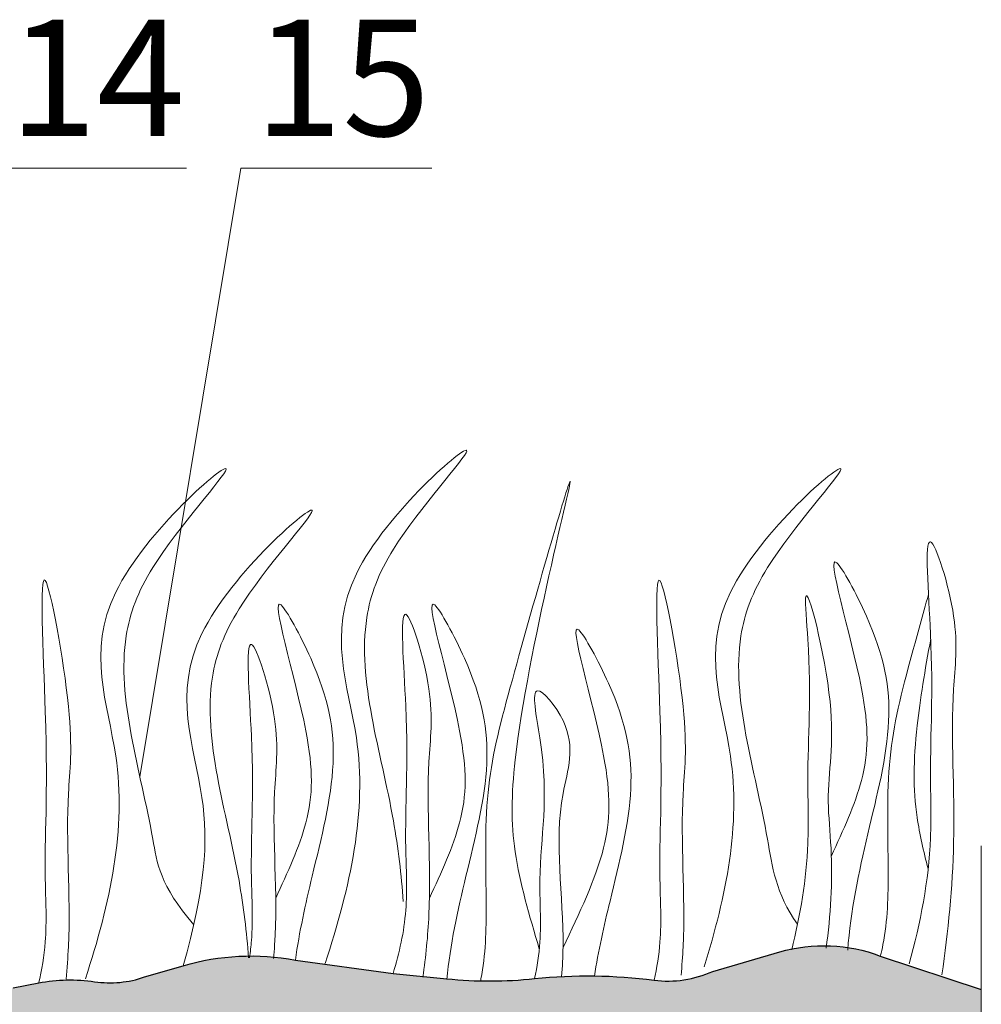
# Model space of a CAD drawing. Units: millimetres. Extents: x -3165 to 2341, y -2115 to 5924.
# Drawn here: x -302 to -277, y 2642 to 2668 of the extents above; entities that cross this region are included whole.
import ezdxf

# ---------------------------------------------------------------- set-up
doc = ezdxf.new("R2010")
doc.units = ezdxf.units.MM
for name, color, linetype, lineweight in [('Вспомогат. линии', 130, 'Continuous', 13), ('Надписи', 180, 'Continuous', 13), ('Слой1', 7, 'Continuous', 25), ('Стены', 14, 'Continuous', 30)]:
    doc.layers.add(name, color=color, linetype=linetype, lineweight=lineweight)
doc.layers.add('Штрих доски', color=7, linetype='Continuous', lineweight=9, true_color=0xffc49f)
doc.styles.get("Standard").update_dxf_attribs({"font": 'times.ttf'})

msp = doc.modelspace()

# ---------------------------------------------------------------- hatches: boundary and pattern name
at = {"layer": 'Штрих доски', "linetype": 'Continuous', "ltscale": 100}
h = msp.add_hatch(dxfattribs=at)
h.set_pattern_fill('AR-SAND', color=0, scale=0.025, style=0)
h.set_pattern_definition([(37.50000000000001, (-1121.677323969008, -2901.084564581462), (-0.04000078239960114, 1.223533093323356), [0, -0.9652000000000002, 0, -1.0795, 0, -1.031875]), (7.499999999999999, (-1121.677323969008, -2901.084564581462), (1.123808207845007, 1.792062751420886), [0, -0.5207, 0, -0.8699500000000001, 0, -0.333375]), (327.5, (-1122.458373969008, -2901.084564581462), (1.977480925603645, 0.003592961696364228), [0, -0.3175, 0, -1.143, 0, -1.49225]), (317.5, (-1122.458373969008, -2901.084564581462), (1.908891131180743, 0.5573233081430405), [0, -0.15875, 0, -0.7493, 0, -0.8572500000000001])])
edge = h.paths.add_edge_path()
edge.add_arc((-324.4998333414151, 2639.937233343903), 4.426629998286574, 101.93116274858397, 129.1950872621959, ccw=False)
edge.add_arc((-325.3896740618516, 2642.327875373204), 1.94052309238041, 53.890674854913925, 90.74716479347018, ccw=False)
edge.add_line((-324.2460697531005, 2643.895612295352), (-323.0974268413279, 2643.166903309656))
edge.add_arc((-322.3829930240217, 2644.2930446861), 1.333645409788511, 237.6086053113584, 294.6748116440443)
edge.add_line((-321.8262392284669, 2643.081172048326), (-320.7443478719906, 2643.676154803852))
edge.add_arc((-319.855174705544, 2642.059320106956), 1.845205505361293, 64.80018567660409, 118.80845615829011, ccw=False)
edge.add_line((-319.0695298232763, 2643.728914511589), (-317.4266895309324, 2643.042276260941))
edge.add_arc((-316.1039388921859, 2646.207069431153), 3.430099861887956, 247.3171207501642, 271.6833478537015)
edge.add_line((-316.0031771842723, 2642.778449863347), (-313.9293527229206, 2642.843213163219))
edge.add_arc((-313.4708105512464, 2628.159959313202), 14.69041199378806, 83.37185958831071, 91.78870403696192, ccw=False)
edge.add_line((-311.7751693865257, 2642.75218346128), (-311.1269310242253, 2642.642548263169))
edge.add_arc((-310.438807619832, 2646.711205012212), 4.12643690866673, 260.4005253701089, 284.9316764039418)
edge.add_line((-309.3755609095406, 2642.724102305451), (-308.2594640249533, 2643.397265445348))
edge.add_arc((-306.8712024323013, 2641.095543400989), 2.687972213234482, 71.33535089841263, 121.09587664153909, ccw=False)
edge.add_line((-306.0109746880025, 2643.64214954389), (-303.8272079629767, 2643.020131870012))
edge.add_arc((-302.7314697621218, 2646.867026778074), 3.99990532868995, 254.1010833626581, 276.2314619635701)
edge.add_line((-302.2972990684138, 2642.890754849846), (-301.6385791999612, 2643.01472093575))
edge.add_arc((-300.8251230508981, 2638.692250611737), 4.398347486093122, 81.74399391272942, 100.65797581137849, ccw=False)
edge.add_arc((-299.7997931649634, 2645.758611474138), 2.742013654119773, 261.7439939127298, 289.0440477959875)
edge.add_line((-298.9050879483852, 2643.166673694251), (-297.9071725038962, 2643.458801493683))
edge.add_arc((-296.1540399761102, 2637.470059480393), 6.240072480487417, 79.44015292592348, 106.3167603476389, ccw=False)
edge.add_line((-295.0104689199411, 2643.604450224487), (-292.4885700333621, 2643.261084296382))
edge.add_line((-292.4885700333621, 2643.261084296382), (-291.098895889731, 2643.120555659148))
edge.add_arc((-289.9838847540568, 2654.146793268781), 11.0824710988467, 264.2256826169262, 275.9555676939411)
edge.add_arc((-287.4604682211789, 2629.957657207238), 13.23793050972526, 82.56929970039272, 95.95556769394102, ccw=False)
edge.add_arc((-285.3883685180435, 2645.845284963768), 2.78425139255577, 262.5692997003907, 294.4972718497754)
edge.add_line((-284.233878917024, 2643.311669054028), (-282.5016784922664, 2643.812803392105))
edge.add_arc((-281.3602010949644, 2639.867219379549), 4.10738406393727, 69.24941157187442, 106.1354236139137, ccw=False)
edge.add_line((-279.9049522848882, 2643.708163892225), (-277.2972990684136, 2642.843057956176))
edge.add_line((-277.2972990684138, 2642.843057956176), (-277.2972990684138, 2637.673790375788))
edge.add_line((-277.2972990684138, 2637.673790375788), (-327.2972990684138, 2637.673790375788))
edge.add_line((-327.2972990684138, 2637.673790375788), (-327.2972990684138, 2643.367865741581))

# ---------------------------------------------------------------- linework, layer by layer
at = {"layer": 'Вспомогат. линии', "color": 0, "linetype": 'Continuous'}
msp.add_line((-277.2972990684138, 2590.987332657933), (-277.2972990684138, 2646.558090064283), dxfattribs=at)
at = {"layer": 'Надписи', "color": 0, "linetype": 'Continuous'}
for points in [[(-306.4769213451873, 2639.799410289161), (-302.7555001634828, 2664.054474693608), (-297.8258569300133, 2664.054474693608)], [(-299.0268476728625, 2648.340638687816), (-296.4197756882349, 2664.054474693608), (-291.4901324547654, 2664.054474693608)]]:
    msp.add_lwpolyline(points, dxfattribs=at)
at = {"layer": 'Слой1', "color": 0, "linetype": 'Continuous', "lineweight": 15}
msp.add_lwpolyline([(-302.2972990684138, 2642.890754849846), (-301.638579199961, 2643.01472093575, -0.08271568779720224), (-300.1935363513376, 2643.045015118273, 0.1196855786653908), (-298.9050879483852, 2643.166673694251), (-297.9071725038962, 2643.458801493683, -0.1178118904475593), (-295.0104689199411, 2643.604450224487), (-292.4885700333621, 2643.261084296382), (-291.098895889731, 2643.120555659148, 0.05122601592939553), (-288.8339986935357, 2643.124138066672, -0.05847512513979981), (-285.7484472213787, 2643.08441569045, 0.1402203604723136), (-284.233878917024, 2643.311669054028), (-282.5016784922664, 2643.812803392105, -0.1623498249168483), (-279.9049522848882, 2643.708163892225), (-277.2972990684138, 2642.843057956176), (-277.2972990684138, 2637.673790375788), (-327.2972990684138, 2637.673790375788)], format="xyb", dxfattribs=at)
at = {"layer": 'Стены', "color": 0, "linetype": 'Continuous'}
msp.add_lwpolyline([(-302.2972990684138, 2642.890754849846), (-301.638579199961, 2643.01472093575, -0.08271568779720224), (-300.1935363513376, 2643.045015118273, 0.1196855786653908), (-298.9050879483852, 2643.166673694251), (-297.9071725038962, 2643.458801493683, -0.1178118904475593), (-295.0104689199411, 2643.604450224487), (-292.4885700333621, 2643.261084296382), (-291.098895889731, 2643.120555659148, 0.05122601592939553), (-288.8339986935357, 2643.124138066672, -0.05847512513979981), (-285.7484472213787, 2643.08441569045, 0.1402203604723136), (-284.233878917024, 2643.311669054028), (-282.5016784922664, 2643.812803392105, -0.1623498249168483), (-279.9049522848882, 2643.708163892225), (-277.2972990684138, 2642.843057956176), (-277.2972990684138, 2642.843057956176)], format="xyb", dxfattribs=at)
at = {"layer": 'Штрих доски', "color": 114, "true_color": 0x139b48}
for points, knots in [([(-294.2441637382626, 2643.515701310997), (-293.5932989338444, 2645.488576123354), (-292.8405543042259, 2648.829931875745), (-294.7644445174092, 2653.345633404016), (-288.9847380166248, 2658.335281920437), (-292.5350553375201, 2654.499426252532), (-293.6401873487503, 2651.494191565354), (-292.5535641313591, 2648.269371073784), (-292.2748636198457, 2645.804073001457), (-292.2228663738406, 2645.114778509152)], [2.442487170244367, 2.442487170244367, 2.442487170244367, 2.442487170244367, 8.424295923658688, 12.65393152099312, 16.91895415097887, 20.07816129974683, 21.9766178082359, 27.27359826615232, 29.34800809772153, 29.34800809772153, 29.34800809772153, 29.34800809772153]), ([(-300.4312002935094, 2643.122170116559), (-299.7947202804548, 2645.06815022929), (-299.064349621302, 2648.382020337685), (-300.9775710250215, 2652.872680333511), (-295.197864524238, 2657.862328849932), (-298.7481818451333, 2654.026473182027), (-299.8533138563625, 2651.021238494849), (-298.8023354091638, 2647.902202587568), (-298.5119799083941, 2645.534683138879), (-297.6360813767415, 2644.512968260441)], [2.522765486986558, 2.522765486986558, 2.522765486986558, 2.522765486986558, 8.424295923658688, 12.65393152099312, 16.91895415097887, 20.07816129974683, 21.9766178082359, 27.27359826615232, 29.04392702018008, 29.04392702018008, 29.04392702018008, 29.04392702018008]), ([(-284.4579879283942, 2643.431042764159), (-283.8781767996043, 2645.271405142378), (-283.2331366769722, 2648.477537468388), (-285.1044662303102, 2652.86987007968), (-279.3247597295267, 2657.859518596102), (-282.8750770504221, 2654.023662928196), (-283.9802090616513, 2651.018428241018), (-282.893585844261, 2647.793607749449), (-282.6148853327477, 2645.328309677122), (-282.0434899191459, 2644.531718917954)], [2.837984091795627, 2.837984091795627, 2.837984091795627, 2.837984091795627, 8.424295923658688, 12.65393152099312, 16.91895415097887, 20.07816129974683, 21.9766178082359, 27.27359826615232, 29.34800809772153, 29.34800809772153, 29.34800809772153, 29.34800809772153]), ([(-288.7108319265772, 2643.896107158081), (-288.9636766998374, 2644.743333860634), (-289.4488916718265, 2646.369181511934), (-289.4175048037041, 2650.075610864734), (-286.8648148688089, 2659.755541151416), (-289.336536418351, 2651.200128539001), (-290.1639240498998, 2647.971838054768), (-290.0620311163402, 2645.35177788191), (-290.0938034628166, 2643.715554451427), (-290.225783671216, 2643.08006640896), (-290.2298173089753, 2643.061163618926)], [0, 0, 0, 0, 2.582880179639884, 4.956606845599905, 12.27681321649836, 17.80566121825526, 20.58209527825171, 23.49008615089697, 25.40165686364666, 25.46033054527798, 25.46033054527798, 25.46033054527798, 25.46033054527798]), ([(-297.9071725038962, 2643.458801493683), (-297.3495835088738, 2645.436396292596), (-297.1330942128029, 2648.000546994494), (-298.7523596671172, 2651.80124177251), (-292.9726531663346, 2656.790890288933), (-296.5229704872299, 2652.955034621026), (-297.6281024984592, 2649.949799933849), (-296.5523568345002, 2646.757261245799), (-296.2698884016127, 2644.321766082883), (-296.2179200026649, 2643.662917141284)], [4.734660722070494, 4.734660722070494, 4.734660722070494, 4.734660722070494, 8.424295923658688, 12.65393152099312, 16.91895415097887, 20.07816129974683, 21.9766178082359, 27.27359826615232, 29.25521304950955, 29.25521304950955, 29.25521304950955, 29.25521304950955]), ([(-279.1575572296551, 2643.503929945321), (-278.8718410843003, 2644.564749213097), (-278.5479091965881, 2646.167015771655), (-278.6506638519886, 2649.133203764001), (-278.4812098374005, 2650.975846339129), (-278.8691589554937, 2655.617690261232), (-277.8150207157578, 2652.299431844575), (-278.1368918329272, 2650.041006651992), (-277.8927716506255, 2646.78747474866), (-278.1589641160103, 2644.344272629028), (-278.3150119950355, 2643.221899142267)], [2.126895952981616, 2.126895952981616, 2.126895952981616, 2.126895952981616, 5.42305478141863, 7.028355787269918, 10.69761443321069, 13.06734594881074, 15.08085129555528, 16.96840382371582, 20.92327393013446, 24.34214751105572, 24.34214751105572, 24.34214751105572, 24.34214751105572]), ([(-281.1697160854837, 2646.292320937132), (-280.8635125127721, 2646.955768174967), (-280.211352260837, 2648.368795181608), (-280.1857751162233, 2650.521653603923), (-281.6477537639557, 2655.13316433793), (-279.8897824675641, 2651.911603020567), (-279.4863533113312, 2649.784441372171), (-280.2653945809866, 2646.816648432911), (-280.6689881329917, 2644.86727592134), (-280.7478990718523, 2643.862976438303)], [0, 0, 0, 0, 2.100967055740454, 4.474693721700475, 7.78654825872449, 9.362626769656796, 12.13906082965324, 15.09571779563577, 18.14118645013126, 18.14118645013126, 18.14118645013126, 18.14118645013126]), ([(-301.6423535783092, 2642.999057674041), (-301.5575029566899, 2643.349606948183), (-301.4063571450388, 2644.234348215968), (-301.5316352978089, 2646.447453641503), (-301.3358848457538, 2648.283340067843), (-301.7300680008939, 2655.409722545218), (-300.6730264373555, 2649.607852175613), (-301.0037511954934, 2647.3512084595), (-300.7813827157802, 2644.997160075111), (-300.9052229185431, 2643.388657664002), (-300.9334671107122, 2643.110946208712)], [2.815231366808514, 2.815231366808514, 2.815231366808514, 2.815231366808514, 3.898894766813662, 5.50419577266495, 9.173454418605722, 11.54318593420577, 13.55669128095031, 15.44424380911085, 19.39911391552949, 20.23122968327233, 20.23122968327233, 20.23122968327233, 20.23122968327233]), ([(-285.7484472213787, 2643.08441569045), (-285.674431729346, 2643.406554189271), (-285.5350398539458, 2644.26311516748), (-285.6585305030976, 2646.444643387673), (-285.4627800510425, 2648.280529814013), (-285.8569632061826, 2655.406912291389), (-284.7999216426442, 2649.605041921784), (-285.1306464007821, 2647.34839820567), (-284.911665335555, 2645.030209838887), (-285.0269852132833, 2643.454212555374), (-285.0503131465875, 2643.210021638334)], [2.905952266324137, 2.905952266324137, 2.905952266324137, 2.905952266324137, 3.898894766813662, 5.50419577266495, 9.173454418605722, 11.54318593420577, 13.55669128095031, 15.44424380911085, 19.39911391552949, 20.12955417557797, 20.12955417557797, 20.12955417557797, 20.12955417557797]), ([(-282.1943950347804, 2643.865869281097), (-281.9735169471182, 2644.766093895971), (-281.7203774110562, 2646.205489356194), (-281.8220683604632, 2648.963051960955), (-281.649522472173, 2650.676086330671), (-281.9677209127949, 2654.057458257582), (-280.8989337629255, 2649.793465756519), (-281.3396070814388, 2648.213153542533), (-281.1050806861726, 2646.019192226946), (-281.1914692462692, 2644.757825298299), (-281.3021228361144, 2643.908702584633)], [2.644423671283126, 2.644423671283126, 2.644423671283126, 2.644423671283126, 5.42305478141863, 7.028355787269918, 10.69761443321069, 11.77211467000334, 14.5277466005372, 17.10990678841168, 18.31597328269579, 20.88848703461128, 20.88848703461128, 20.88848703461128, 20.88848703461128]), ([(-295.5186002250257, 2645.199658303102), (-295.2123978472337, 2645.8631057282), (-294.5602401402712, 2647.276133133674), (-294.5346391279154, 2649.42898781557), (-295.9967219307919, 2654.040514872196), (-294.2384885323081, 2650.818912479636), (-293.8365643284687, 2648.691986679093), (-294.5346487993679, 2646.00889707082), (-294.9090340496796, 2644.326163400287), (-295.0104689199411, 2643.604450224487)], [0, 0, 0, 0, 2.100967055740877, 4.474693721700898, 7.786548258724912, 9.362626769657219, 12.13906082965366, 15.09571779563619, 17.29627995482525, 17.29627995482525, 17.29627995482525, 17.29627995482525]), ([(-291.5483176857288, 2645.199658303102), (-291.2421153079376, 2645.863105728199), (-290.589957600976, 2647.276133133675), (-290.5643565886203, 2649.428987815568), (-292.0264393914968, 2654.040514872196), (-290.2682059930121, 2650.818912479636), (-289.8662817891736, 2648.691986679093), (-290.6091625668487, 2645.836722340954), (-291.0118941167325, 2643.994532887409), (-291.1006813539916, 2643.102762188374)], [0, 0, 0, 0, 2.10096705574054, 4.474693721700561, 7.786548258724576, 9.362626769656883, 12.13906082965333, 15.09571779563585, 17.80538505134643, 17.80538505134643, 17.80538505134643, 17.80538505134643]), ([(-278.6624958845723, 2653.041614432657), (-278.8092815310474, 2652.518868193036), (-279.2712251047396, 2650.852514716186), (-279.7829382883065, 2648.855918757806), (-279.6810453547478, 2646.235858584946), (-279.7144229265587, 2644.516968697782), (-279.8796816573722, 2643.805555031409), (-279.9049522848882, 2643.708163892225)], [16.55503011104918, 16.55503011104918, 16.55503011104918, 16.55503011104918, 17.80566121825522, 20.58209527825166, 23.49008615089702, 25.40165686364654, 25.70679225513297, 25.70679225513297, 25.70679225513297, 25.70679225513297]), ([(-292.4885700333621, 2643.261084296382), (-292.3232090553124, 2643.790024778611), (-292.0861398440111, 2644.85179937437), (-292.2228214505658, 2647.266352896646), (-292.0270709985098, 2649.102239322988), (-292.4212541536508, 2653.74564906943), (-291.3642125901124, 2650.426751430757), (-291.6949373482494, 2648.170107714644), (-291.4468937944298, 2645.544256569367), (-291.6436260785313, 2643.691721736543), (-291.7189473818976, 2643.162704742307)], [2.236473609647566, 2.236473609647566, 2.236473609647566, 2.236473609647566, 3.898894766813757, 5.504195772665045, 9.173454418605818, 11.54318593420587, 13.55669128095041, 15.44424380911095, 19.39911391552959, 21.00188417679358, 21.00188417679358, 21.00188417679358, 21.00188417679358]), ([(-288.0989763665966, 2643.930811494117), (-287.6771606948814, 2644.807839855041), (-286.8951792469488, 2646.433715690247), (-286.8364477321429, 2648.786716757798), (-288.3080036064675, 2653.394459459134), (-286.5481435645288, 2650.173467513191), (-286.1476480865877, 2648.046211060709), (-286.8212752626291, 2645.443512348594), (-287.1885438165568, 2643.834237892187), (-287.2899783620978, 2643.190491340626)], [0, 0, 0, 0, 2.78003956564107, 5.153766231601091, 8.465620768625106, 10.04169927955741, 12.81813333955386, 15.77479030553638, 17.73924853806286, 17.73924853806286, 17.73924853806286, 17.73924853806286]), ([(-278.669977387246, 2645.962315155322), (-278.7891732218131, 2646.410229823895), (-279.0648254276439, 2647.617031898749), (-279.0507690777977, 2649.276925694446), (-278.7510689859782, 2651.105644253716), (-278.6029306529099, 2651.893772447441)], [1.204915037219639, 1.204915037219639, 1.204915037219639, 1.204915037219639, 2.582880179639884, 4.956606845599905, 6.702984513059725, 6.702984513059725, 6.702984513059725, 6.702984513059725]), ([(-296.1962276716445, 2643.663063030494), (-296.1739713207066, 2643.811676569619), (-296.0952742401851, 2644.496953968774), (-296.2080769009463, 2646.489291142188), (-296.0121043262161, 2648.325132496872), (-296.4069056619483, 2652.968667680409), (-295.3481558562653, 2649.649423416606), (-295.6867378930556, 2647.39437404719), (-295.4412280592387, 2645.205126497503), (-295.5649902656892, 2643.761766866078), (-295.576511013945, 2643.647281574457)], [3.449508432162403, 3.449508432162403, 3.449508432162403, 3.449508432162403, 3.898894766813757, 5.504195772665045, 9.173454418605818, 11.54318593420587, 13.55669128095041, 15.44424380911095, 19.39911391552959, 19.74125701078043, 19.74125701078043, 19.74125701078043, 19.74125701078043]), ([(-288.8339986935357, 2643.124138066672), (-288.7659388326824, 2643.433293994823), (-288.6372469705798, 2644.277758800401), (-288.7935907575747, 2646.450744606271), (-288.3601512846844, 2647.962472251481), (-289.0387279291663, 2651.074691197316), (-287.6404201239029, 2649.401670048613), (-288.455860848776, 2647.286823190067), (-288.0353922310492, 2645.009583590313), (-288.1144814447662, 2643.431700847954), (-288.135450165144, 2643.175522914024)], [2.947907407921949, 2.947907407921949, 2.947907407921949, 2.947907407921949, 3.898894766813487, 5.504195772664775, 9.173454418605548, 10.39360850167228, 11.40957669052167, 13.29712921868221, 17.25199932510085, 18.02230038560119, 18.02230038560119, 18.02230038560119, 18.02230038560119])]:
    msp.add_open_spline(points, degree=3, knots=knots, dxfattribs=at)

# ---------------------------------------------------------------- texts
at = {"layer": 'Надписи', "color": 0, "linetype": 'Continuous'}
for s, p in [('14', (-302.4062133774905, 2664.891205021741)), ('15', (-296.0704889022427, 2664.891205021741))]:
    msp.add_text(s, height=3, dxfattribs=at).set_placement(p)

doc.saveas('drawing.dxf')
